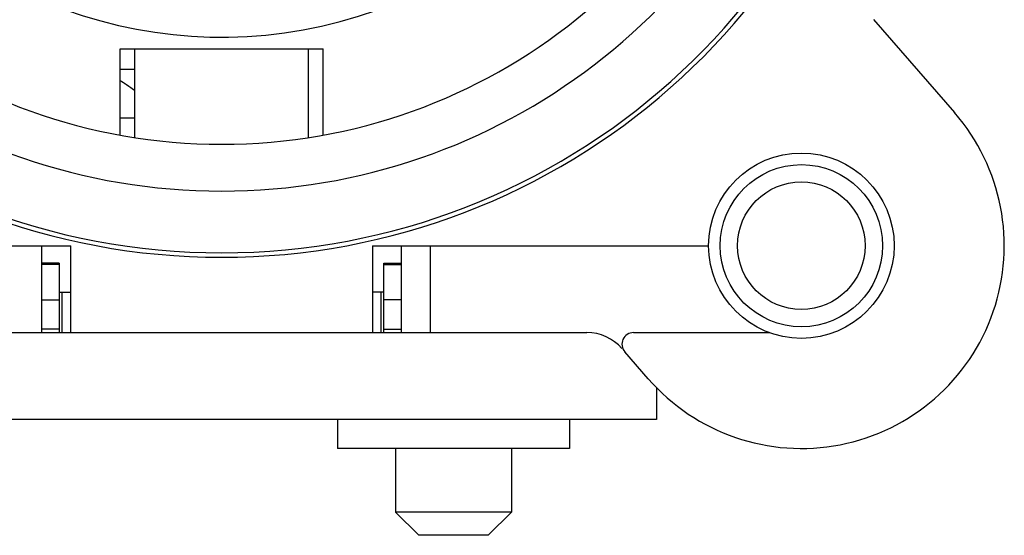
# Model space of a CAD drawing. Units: millimetres. Extents: x -1 to 2235, y 0 to 1805.
# Drawn here: x 2012 to 2029, y 707 to 716 of the extents above; entities that cross this region are included whole.
import ezdxf

# ---------------------------------------------------------------- set-up
doc = ezdxf.new("R2010")
doc.units = ezdxf.units.MM

# ---------------------------------------------------------------- blocks, each defined once
blk = doc.blocks.new('VANTEC 215A')
at = {"linetype": 'Continuous'}
for p, q in [((-1817.481, 2899.806), (-1816.085, 2898.201)), ((-1830.476, 2899.304), (-1826.976, 2899.304)), ((-1830.476, 2897.813), (-1830.476, 2899.304)), ((-1830.226, 2897.772), (-1830.226, 2899.304)), ((-1827.226, 2897.772), (-1827.226, 2899.304)), ((-1826.976, 2897.813), (-1826.976, 2899.304)), ((-1830.476, 2898.954), (-1830.226, 2898.954)), ((-1830.226, 2898.104), (-1830.476, 2898.104)), ((-1834.726, 2895.904), (-1831.326, 2895.904)), ((-1831.826, 2894.404), (-1831.826, 2895.904)), ((-1831.326, 2894.404), (-1831.326, 2895.904)), ((-1826.126, 2895.904), (-1820.326, 2895.904)), ((-1826.126, 2895.904), (-1826.126, 2894.404)), ((-1825.626, 2894.404), (-1825.626, 2895.904)), ((-1825.126, 2894.404), (-1825.126, 2895.904)), ((-1831.526, 2895.604), (-1831.826, 2895.604)), ((-1831.526, 2895.578), (-1831.826, 2895.578)), ((-1831.526, 2895.604), (-1831.526, 2894.404)), ((-1825.926, 2895.604), (-1825.626, 2895.604)), ((-1825.926, 2894.404), (-1825.926, 2895.604)), ((-1825.926, 2895.578), (-1825.626, 2895.578)), ((-1831.526, 2895.104), (-1831.326, 2895.104)), ((-1831.476, 2894.404), (-1831.476, 2895.104)), ((-1825.926, 2895.104), (-1826.126, 2895.104)), ((-1825.976, 2894.404), (-1825.976, 2895.104)), ((-1831.826, 2894.969), (-1831.526, 2894.969)), ((-1825.626, 2894.969), (-1825.926, 2894.969)), ((-1834.726, 2894.404), (-1822.425, 2894.404)), ((-1831.526, 2894.463), (-1831.826, 2894.463)), ((-1825.926, 2894.463), (-1825.626, 2894.463)), ((-1821.621, 2894.404), (-1819.283, 2894.404)), ((-1821.367, 2893.608), (-1821.772, 2894.073)), ((-1821.226, 2893.455), (-1821.226, 2892.904)), ((-1821.226, 2892.904), (-1839.426, 2892.904)), ((-1826.726, 2892.904), (-1826.726, 2892.404)), ((-1822.726, 2892.904), (-1822.726, 2892.404)), ((-1822.726, 2892.404), (-1826.726, 2892.404)), ((-1825.726, 2892.404), (-1825.726, 2891.304)), ((-1823.726, 2892.404), (-1823.726, 2891.304)), ((-1823.726, 2891.304), (-1825.726, 2891.304)), ((-1825.726, 2891.304), (-1825.326, 2890.904)), ((-1823.726, 2891.304), (-1824.126, 2890.904)), ((-1824.126, 2890.904), (-1825.326, 2890.904))]:
    blk.add_line(p, q, dxfattribs=at)
for p, q in [((-1830.475, 2898.751), (-1830.476, 2898.752)), ((-1830.473, 2898.75), (-1830.475, 2898.751)), ((-1830.471, 2898.749), (-1830.473, 2898.75)), ((-1830.47, 2898.748), (-1830.471, 2898.749)), ((-1830.468, 2898.747), (-1830.47, 2898.748)), ((-1830.467, 2898.746), (-1830.468, 2898.747)), ((-1830.465, 2898.745), (-1830.467, 2898.746)), ((-1830.463, 2898.744), (-1830.465, 2898.745)), ((-1830.462, 2898.743), (-1830.463, 2898.744)), ((-1830.46, 2898.742), (-1830.462, 2898.743)), ((-1830.459, 2898.741), (-1830.46, 2898.742)), ((-1830.457, 2898.74), (-1830.459, 2898.741)), ((-1830.455, 2898.739), (-1830.457, 2898.74)), ((-1830.454, 2898.738), (-1830.455, 2898.739)), ((-1830.452, 2898.737), (-1830.454, 2898.738)), ((-1830.451, 2898.736), (-1830.452, 2898.737)), ((-1830.449, 2898.735), (-1830.451, 2898.736)), ((-1830.447, 2898.734), (-1830.449, 2898.735)), ((-1830.446, 2898.733), (-1830.447, 2898.734)), ((-1830.444, 2898.732), (-1830.446, 2898.733)), ((-1830.442, 2898.731), (-1830.444, 2898.732)), ((-1830.441, 2898.73), (-1830.442, 2898.731)), ((-1830.439, 2898.729), (-1830.441, 2898.73)), ((-1830.438, 2898.728), (-1830.439, 2898.729)), ((-1830.436, 2898.727), (-1830.438, 2898.728)), ((-1830.434, 2898.725), (-1830.436, 2898.727)), ((-1830.433, 2898.724), (-1830.434, 2898.725)), ((-1830.431, 2898.723), (-1830.433, 2898.724)), ((-1830.43, 2898.722), (-1830.431, 2898.723)), ((-1830.428, 2898.721), (-1830.43, 2898.722)), ((-1830.426, 2898.72), (-1830.428, 2898.721)), ((-1830.425, 2898.719), (-1830.426, 2898.72)), ((-1830.423, 2898.718), (-1830.425, 2898.719)), ((-1830.422, 2898.717), (-1830.423, 2898.718)), ((-1830.42, 2898.716), (-1830.422, 2898.717)), ((-1830.418, 2898.715), (-1830.42, 2898.716)), ((-1830.417, 2898.714), (-1830.418, 2898.715)), ((-1830.415, 2898.713), (-1830.417, 2898.714)), ((-1830.414, 2898.712), (-1830.415, 2898.713)), ((-1830.412, 2898.711), (-1830.414, 2898.712)), ((-1830.41, 2898.71), (-1830.412, 2898.711)), ((-1830.409, 2898.709), (-1830.41, 2898.71)), ((-1830.407, 2898.708), (-1830.409, 2898.709)), ((-1830.406, 2898.707), (-1830.407, 2898.708)), ((-1830.404, 2898.706), (-1830.406, 2898.707)), ((-1830.403, 2898.705), (-1830.404, 2898.706)), ((-1830.401, 2898.704), (-1830.403, 2898.705)), ((-1830.399, 2898.703), (-1830.401, 2898.704)), ((-1830.398, 2898.702), (-1830.399, 2898.703)), ((-1830.396, 2898.701), (-1830.398, 2898.702)), ((-1830.395, 2898.7), (-1830.396, 2898.701)), ((-1830.393, 2898.699), (-1830.395, 2898.7)), ((-1830.391, 2898.698), (-1830.393, 2898.699)), ((-1830.39, 2898.696), (-1830.391, 2898.698)), ((-1830.388, 2898.695), (-1830.39, 2898.696)), ((-1830.387, 2898.694), (-1830.388, 2898.695)), ((-1830.385, 2898.693), (-1830.387, 2898.694)), ((-1830.383, 2898.692), (-1830.385, 2898.693)), ((-1830.382, 2898.691), (-1830.383, 2898.692)), ((-1830.38, 2898.69), (-1830.382, 2898.691)), ((-1830.379, 2898.689), (-1830.38, 2898.69)), ((-1830.377, 2898.688), (-1830.379, 2898.689)), ((-1830.376, 2898.687), (-1830.377, 2898.688)), ((-1830.374, 2898.686), (-1830.376, 2898.687)), ((-1830.372, 2898.685), (-1830.374, 2898.686)), ((-1830.371, 2898.684), (-1830.372, 2898.685)), ((-1830.369, 2898.683), (-1830.371, 2898.684)), ((-1830.368, 2898.682), (-1830.369, 2898.683)), ((-1830.366, 2898.681), (-1830.368, 2898.682)), ((-1830.364, 2898.68), (-1830.366, 2898.681)), ((-1830.363, 2898.679), (-1830.364, 2898.68)), ((-1830.361, 2898.677), (-1830.363, 2898.679)), ((-1830.36, 2898.676), (-1830.361, 2898.677)), ((-1830.358, 2898.675), (-1830.36, 2898.676)), ((-1830.357, 2898.674), (-1830.358, 2898.675)), ((-1830.355, 2898.673), (-1830.357, 2898.674)), ((-1830.353, 2898.672), (-1830.355, 2898.673)), ((-1830.352, 2898.671), (-1830.353, 2898.672)), ((-1830.35, 2898.67), (-1830.352, 2898.671)), ((-1830.349, 2898.669), (-1830.35, 2898.67)), ((-1830.347, 2898.668), (-1830.349, 2898.669)), ((-1830.346, 2898.667), (-1830.347, 2898.668)), ((-1830.344, 2898.666), (-1830.346, 2898.667)), ((-1830.342, 2898.665), (-1830.344, 2898.666)), ((-1830.341, 2898.664), (-1830.342, 2898.665)), ((-1830.339, 2898.662), (-1830.341, 2898.664)), ((-1830.338, 2898.661), (-1830.339, 2898.662)), ((-1830.336, 2898.66), (-1830.338, 2898.661)), ((-1830.335, 2898.659), (-1830.336, 2898.66)), ((-1830.333, 2898.658), (-1830.335, 2898.659)), ((-1830.331, 2898.657), (-1830.333, 2898.658)), ((-1830.33, 2898.656), (-1830.331, 2898.657)), ((-1830.328, 2898.655), (-1830.33, 2898.656)), ((-1830.327, 2898.654), (-1830.328, 2898.655)), ((-1830.325, 2898.653), (-1830.327, 2898.654)), ((-1830.324, 2898.652), (-1830.325, 2898.653)), ((-1830.322, 2898.651), (-1830.324, 2898.652)), ((-1830.32, 2898.65), (-1830.322, 2898.651)), ((-1830.319, 2898.648), (-1830.32, 2898.65)), ((-1830.317, 2898.647), (-1830.319, 2898.648)), ((-1830.316, 2898.646), (-1830.317, 2898.647)), ((-1830.314, 2898.645), (-1830.316, 2898.646)), ((-1830.313, 2898.644), (-1830.314, 2898.645)), ((-1830.311, 2898.643), (-1830.313, 2898.644)), ((-1830.31, 2898.642), (-1830.311, 2898.643)), ((-1830.308, 2898.641), (-1830.31, 2898.642)), ((-1830.306, 2898.64), (-1830.308, 2898.641)), ((-1830.305, 2898.639), (-1830.306, 2898.64)), ((-1830.303, 2898.638), (-1830.305, 2898.639)), ((-1830.302, 2898.636), (-1830.303, 2898.638)), ((-1830.3, 2898.635), (-1830.302, 2898.636)), ((-1830.299, 2898.634), (-1830.3, 2898.635)), ((-1830.297, 2898.633), (-1830.299, 2898.634)), ((-1830.296, 2898.632), (-1830.297, 2898.633)), ((-1830.294, 2898.631), (-1830.296, 2898.632)), ((-1830.292, 2898.63), (-1830.294, 2898.631)), ((-1830.291, 2898.629), (-1830.292, 2898.63)), ((-1830.289, 2898.628), (-1830.291, 2898.629)), ((-1830.288, 2898.627), (-1830.289, 2898.628)), ((-1830.286, 2898.626), (-1830.288, 2898.627)), ((-1830.285, 2898.624), (-1830.286, 2898.626)), ((-1830.283, 2898.623), (-1830.285, 2898.624)), ((-1830.282, 2898.622), (-1830.283, 2898.623)), ((-1830.28, 2898.621), (-1830.282, 2898.622)), ((-1830.278, 2898.62), (-1830.28, 2898.621)), ((-1830.277, 2898.619), (-1830.278, 2898.62)), ((-1830.275, 2898.618), (-1830.277, 2898.619)), ((-1830.274, 2898.617), (-1830.275, 2898.618)), ((-1830.272, 2898.616), (-1830.274, 2898.617)), ((-1830.271, 2898.614), (-1830.272, 2898.616)), ((-1830.269, 2898.613), (-1830.271, 2898.614)), ((-1830.268, 2898.612), (-1830.269, 2898.613)), ((-1830.266, 2898.611), (-1830.268, 2898.612)), ((-1830.265, 2898.61), (-1830.266, 2898.611)), ((-1830.263, 2898.609), (-1830.265, 2898.61)), ((-1830.261, 2898.608), (-1830.263, 2898.609)), ((-1830.26, 2898.607), (-1830.261, 2898.608)), ((-1830.258, 2898.606), (-1830.26, 2898.607)), ((-1830.257, 2898.604), (-1830.258, 2898.606)), ((-1830.255, 2898.603), (-1830.257, 2898.604)), ((-1830.254, 2898.602), (-1830.255, 2898.603)), ((-1830.252, 2898.601), (-1830.254, 2898.602)), ((-1830.251, 2898.6), (-1830.252, 2898.601)), ((-1830.249, 2898.599), (-1830.251, 2898.6)), ((-1830.248, 2898.598), (-1830.249, 2898.599)), ((-1830.246, 2898.597), (-1830.248, 2898.598)), ((-1830.245, 2898.596), (-1830.246, 2898.597)), ((-1830.243, 2898.594), (-1830.245, 2898.596)), ((-1830.241, 2898.593), (-1830.243, 2898.594)), ((-1830.24, 2898.592), (-1830.241, 2898.593)), ((-1830.238, 2898.591), (-1830.24, 2898.592)), ((-1830.237, 2898.59), (-1830.238, 2898.591)), ((-1830.235, 2898.589), (-1830.237, 2898.59)), ((-1830.234, 2898.588), (-1830.235, 2898.589)), ((-1830.232, 2898.587), (-1830.234, 2898.588)), ((-1830.231, 2898.585), (-1830.232, 2898.587)), ((-1830.229, 2898.584), (-1830.231, 2898.585)), ((-1830.228, 2898.583), (-1830.229, 2898.584)), ((-1830.226, 2898.582), (-1830.228, 2898.583))]:
    blk.add_line(p, q)
for radius in [1.6, 1.4, 1.1]:
    blk.add_circle((-1818.726, 2895.904), radius, dxfattribs=at)
for centre, radius, start, end in [((-1828.726, 2907.404), 11.7, 104.201, 75.7783), ((-1828.726, 2907.404), 11.623, 102.9041, 77.143), ((-1828.726, 2907.404), 10.558, 120, 60), ((-1828.726, 2907.404), 9.75, 114.2239, 65.7761), ((-1828.726, 2907.404), 7.9, 140.1353, 79.4762), ((-1818.726, 2895.904), 3.5, 221.0091, 41.0091), ((-1822.425, 2893.604), 0.8, 41.0091, 90), ((-1821.621, 2894.204), 0.2, 90, 221.0091)]:
    blk.add_arc(centre, radius, start, end, dxfattribs=at)

msp = doc.modelspace()

# ---------------------------------------------------------------- block references
msp.add_blockref('VANTEC 215A', (3843.828, -2183.904))

doc.saveas('drawing.dxf')
